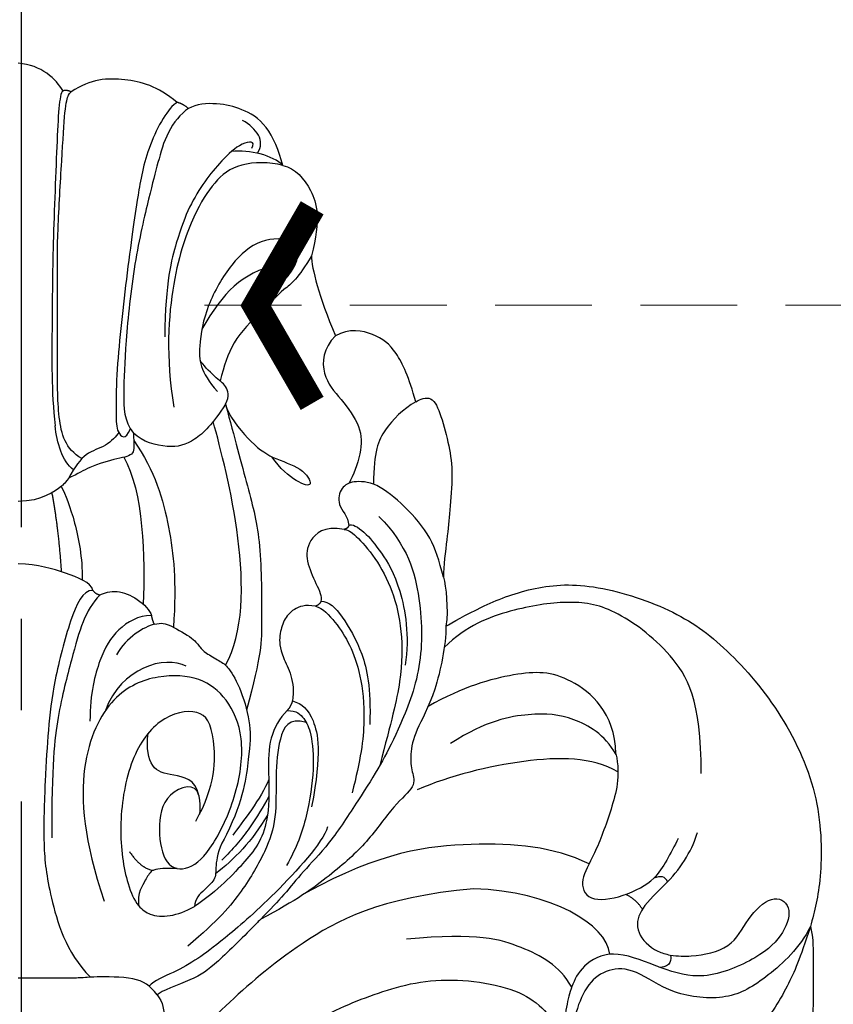
# Model space of a CAD drawing. Units: millimetres. Extents: x 2278 to 10678, y 821 to 7949.
# Drawn here: x 2891 to 2934, y 1241 to 1293 of the extents above; entities that cross this region are included whole.
import ezdxf

# ---------------------------------------------------------------- set-up
doc = ezdxf.new("R2010")
doc.units = ezdxf.units.MM
doc.linetypes.add('HIDDEN', pattern=[9.525, 6.35, -3.175])
doc.linetypes.add('JIS_08_15', pattern=[17.25, 15, -0.75, 0.75, -0.75])
for name, color, linetype in [('A-04.尺寸標註', 4, 'Continuous'), ('H-06.木作(細線)', 8, 'Continuous'), ('H-08.木作(細線)', 8, 'Continuous'), ('IE-DIM', 3, 'Continuous'), ('文字', 4, 'Continuous')]:
    doc.layers.add(name, color=color, linetype=linetype)
doc.layers.add('logo', color=8, linetype='Continuous', plot=False)
doc.styles.add('CHINA', font='SIMPLEX.shx')
doc.styles.get("Standard").update_dxf_attribs({"font": 'arial.ttf'})
doc.styles.add('新細明體', font='txt')
doc.dimstyles.new('4', dxfattribs={"dimtxt": 10, "dimasz": 3, "dimexe": 2, "dimexo": 2, "dimgap": 1.2, "dimtad": 2, "dimdec": 0, "dimtxsty": '新細明體', "dimblk": 'ARCHTICK', "dimcen": 5, "dimclrd": 8, "dimclre": 8, "dimclrt": 4, "dimadec": 0, "dimazin": 0, "dimtfac": 1, "dimtdec": 0, "dimtix": 1, "dimtmove": 2, "dimatfit": 3, "dimldrblk": 'OPEN90', "dimfxl": 1.25, "dimlwd": 9, "dimlwe": 9, "dimarcsym": 0})
doc.dimstyles.new('DN-1', dxfattribs={"dimtxt": 2.6, "dimasz": 1, "dimexe": 1, "dimexo": 2, "dimgap": 0.5, "dimtad": 1, "dimdec": 0, "dimzin": 9, "dimdsep": 46, "dimtxsty": 'CHINA', "dimblk": 'ARCHTICK', "dimcen": 2, "dimdle": 1, "dimclrd": 5, "dimclre": 8, "dimclrt": 4, "dimadec": 1, "dimazin": 2, "dimtfac": 0.416667, "dimtdec": 0, "dimtix": 1, "dimtmove": 2, "dimatfit": 0, "dimldrblk": 'CCC', "dimfxl": 4, "dimfxlon": 1, "dimtzin": 0, "dimlwd": 25, "dimlwe": 25, "dimarcsym": 0})

# ---------------------------------------------------------------- blocks, each defined once
blk = doc.blocks.new('logo')
at = {"layer": 'logo'}
h = blk.add_hatch(color=256, dxfattribs=at)
edge = h.paths.add_edge_path()
edge.add_ellipse((0, 1), major_axis=(0.323, 0.566), ratio=0.659111, start_angle=263.8576, end_angle=429.825)
edge.add_arc((0, 1), 0.399, 258.9967, 261.058)
edge.add_ellipse((0, 1), major_axis=(0.314, 0.551), ratio=0.659838, start_angle=263.243, end_angle=428.5195, ccw=False)
edge.add_arc((0, 0), 0.0433, 263.9962, 282.4455)
edge = h.paths.add_edge_path()
edge.add_ellipse((0, 1), major_axis=(0.314, 0.551), ratio=0.659838, start_angle=70.2744, end_angle=262.8394, ccw=False)
edge.add_arc((0, 1), 0.237, 245.2323, 248.2557, ccw=False)
edge.add_ellipse((0, 1), major_axis=(0.323, 0.566), ratio=0.659111, start_angle=71.1999, end_angle=263.5875)
edge.add_arc((0, 0), 0.0389, 266.4658, 288.3928, ccw=False)
edge = h.paths.add_edge_path(flags=17)
edge.add_line((0, 1), (0, 1))
edge.add_arc((0, 1), 0.399, 261.058, 296.4699, ccw=False)
edge.add_ellipse((0, 1), major_axis=(0.314, 0.551), ratio=0.659838, start_angle=68.5195, end_angle=70.2744)
edge.add_arc((0, 1), 0.237, 248.2557, 287.7329)
edge.add_arc((0, 1), 0.155, 119.2735, 139.7006)
edge.add_arc((0, 1), 0.526, 137.2638, 146.3296)
edge.add_arc((1, 0), 0.794, 150.4954, 153.1332)
edge.add_arc((0, 0), 0.799, 100.8186, 103.2077, ccw=False)
edge.add_arc((0, 1), 0.325, 138.9231, 148.8948, ccw=False)
edge.add_arc((1, 0), 0.758, 124.4657, 138.4002, ccw=False)
edge = h.paths.add_edge_path()
edge.add_arc((0, 1), 0.237, 233.3596, 245.2323)
edge.add_ellipse((0, 1), major_axis=(0.323, 0.566), ratio=0.659111, start_angle=69.825, end_angle=71.1999, ccw=False)
edge.add_arc((0, 1), 0.399, 251.1923, 258.9967, ccw=False)
h.paths.add_polyline_path([(0, 1, -0.021859), (0, 1, -0.004955), (0, 1, 0.012967), (0, 1, 0.223317), (0, 1, 0.425243), (0, 1, 0.393247), (0, 1, -0.084558), (0, 1, 0.019194), (0, 1, 0.004726), (0, 1, 0.021148), (0, 1, -0.080721), (0, 1, -0.104113), (0, 1, -0.094873), (0, 1, -0.207877), (0, 1, -0.223034), (0, 1, -0.16869)], flags=17)
h.paths.add_polyline_path([(0, 1, 0.088592), (0, 1, 0.140724), (0, 1, -0.012272), (0, 1, -0.041532), (0, 1, 0.005558), (0, 1, -0.187874)], flags=17)
h.paths.add_polyline_path([(0, 1, 0.011592), (0, 1, 0.056884), (0, 1, -0.271208), (0, 1, -0.679677), (0, 1, -0.290071), (0, 1, -0.103922), (0, 1, 0.053349), (0, 1, -0.004508), (0, 1, 0.220604), (0, 1, -0.015501), (0, 1, 0.008768), (0, 1, 0.029539), (0, 1, 1.009367)], flags=17)
h.paths.add_polyline_path([(0, 1, -0.008928), (0, 1, -0.347678), (0, 1, 0.00727), (0, 1, -0.035606), (0, 1, 0.01139), (0, 1, 0.012101), (0, 1, 0.461639)], flags=17)
h.paths.add_polyline_path([(0, 1, 0.433181), (0, 1, 0.04486), (0, 1, -0.026783), (0, 1, -0.142026), (0, 1, -0.307429), (0, 1, -0.953401), (0, 1, 0.069613), (0, 1, 0.042891), (0, 1, -0.067719), (0, 1, 0.893379)], flags=17)
h.paths.add_polyline_path([(0, 1, -0.009243), (0, 1, -0.026651), (0, 1, 0.013684), (0, 1, 0.174326), (0, 1, 0.391287), (0, 1, 0.210555), (0, 1), (0, 1, 0.001326), (0, 1, -0.005065), (0, 1, -0.027528), (0, 1, -0.195292), (0, 1, -0.659298)], flags=17)
h.paths.add_polyline_path([(0, 1, 0.023127), (0, 1, 0.184672), (0, 1, 0.098355), (0, 1, -0.009788), (0, 1, -0.240413)], flags=17)
h.paths.add_polyline_path([(0, 1, -0.002039), (0, 1, 0.07599), (0, 1, 0.108431), (0, 1, -0.004552), (0, 1, -0.028332), (0, 1, -0.123708)], flags=17)
h.paths.add_polyline_path([(0, 1, -0.55173), (0, 1, -0.18979), (0, 1, -0.013881), (0, 1, 0.011039), (0, 1, 0.022162), (0, 1, -0.010966), (0, 1, -0.001761), (0, 1, 0.034744), (0, 1, 0.086103), (0, 1, 0.506659), (0, 1, 0.355205), (0, 1, 0.093422), (0, 1, 0.017263), (0, 1, -0.31391)], flags=17)
h.paths.add_polyline_path([(0, 1, -0.009702), (0, 1, -0.004936), (0, 1, -0.035369), (0, 1, -0.002587), (0, 1, 0.014405), (0, 1, -0.020509)], flags=17)
h.paths.add_polyline_path([(0, 1, -0.007857), (0, 1, 0.009702), (0, 1, 0.020509), (0, 1, 0.000681), (0, 1, -0.002588), (0, 0, -0.013713), (0, 1, -0.01198)], flags=17)
h.paths.add_polyline_path([(0, 0, -0.036579), (0, 1, 0.01198), (0, 1, 0.013411), (0, 0, 0.001089), (0, 0, 0.015933), (0, 0, -0.190203), (0, 0, -0.266161), (0, 0, -0.207317), (0, 0, -0.064593), (0, 0, -0.001017), (0, 1, -0.000681), (0, 1, 0.152538), (0, 0, 0.230241), (0, 0, 0.234095), (0, 0, 0.172717), (0, 0, 0.028132), (0, 0, -0.014352), (0, 0, 0.062016), (0, 0, 0.349487), (0, 0, 0.392407), (0, 1, 0.130108), (0, 1, 0.001865), (0, 1, -0.054721), (0, 1, 0.014593), (0, 1, 0.007857), (0, 1, -0.01108), (0, 1, -0.100678), (0, 1, -0.349203), (0, 1, -0.402437), (0, 0, -0.009974), (0, 0, 0.613372), (0, 0, 0.175713), (0, 0, -0.002484), (0, 0, -0.463644), (0, 0, -0.513768), (0, 0, -0.075052), (0, 0, 0.007944)], flags=17)
h.paths.add_polyline_path([(0, 0, -0.062016), (0, 0, -0.007786), (0, 0, 0.027572), (0, 0, 0.0582), (0, 0, 0.26466), (0, 0, 0.315327), (0, 0, -0.025867), (0, 0, -0.380363), (0, 0, -0.153954), (0, 0, -0.090831)], flags=17)
h.paths.add_polyline_path([(0, 0, 0.336432), (0, 0, 0.025867), (0, 0, 0.026394), (0, 0, -0.025927), (0, 0, -0.173285), (0, 0, -0.685315), (0, 0, -0.491027), (0, 0, -0.040547), (0, 0, 0.025927), (0, 0, 0.139653), (0, 0, 1.004843)], flags=17)
h.paths.add_polyline_path([(0, 1, 0.143839), (0, 1, 0.069213), (0, 1, -0.088592), (0, 1, 0.404636)], flags=17)
h.paths.add_polyline_path([(0, 1, -0.01627), (0, 1, -0.069213), (0, 1, 0.037626), (0, 1, -0.082213), (0, 1, 0.004306), (0, 1, 0.008989), (0, 1, -0.006474), (0, 1, -0.136946), (0, 1, 0.054668)], flags=17)
for points in [[(0, 1, 0.019194), (0, 1, 0.004726), (0, 1, -0.044587), (0, 1, -0.07623), (0, 1, -0.235864), (0, 1, -0.450297), (0, 1, -0.16869), (0, 1, -0.021859), (0, 1, -0.004955), (0, 1, 0.012967), (0, 1, 0.223317), (0, 1, 0.425243), (0, 1, 0.393247), (0, 1, -0.084558)], [(0, 1, -0.206522), (0, 1, 0.207877), (0, 1, 0.024305), (0, 1, -0.043373)], [(0, 1, -0.011039), (0, 1, -0.017263), (0, 1, 0.004552), (0, 1, 0.002587), (0, 1, 0.035369)]]:
    blk.add_hatch(color=256, dxfattribs=at).paths.add_polyline_path(points)
h = blk.add_hatch(color=256, dxfattribs=at)
h.paths.add_polyline_path([(0, 1, 0.041532), (0, 1, 0.012272), (0, 1, 0.004508), (0, 1, -0.053349), (0, 1, -0.056884), (0, 1, 0.008928)])
h.paths.add_polyline_path([(0, 1, -0.008989), (0, 1, 0.010425), (0, 1, 0.004955), (0, 1, -0.019194)])
h.paths.add_polyline_path([(0, 1, 0.136946), (0, 1, -0.008768), (0, 1, 0.015501)])
h.paths.add_polyline_path([(0, 1, 0.026783), (0, 1, 0.026651), (0, 1, -0.023127), (0, 1, -0.042891)])
h.paths.add_polyline_path([(0, 1, -0.01139), (0, 1, -0.098355), (0, 1, 0.027528), (0, 1, 0.005065), (0, 1, 0.002039)])
h = blk.add_hatch(color=256, dxfattribs=at)
edge = h.paths.add_edge_path()
edge.add_ellipse((0, 1), major_axis=(0.314, 0.551), ratio=0.659838, start_angle=68.5195, end_angle=70.2744, ccw=False)
edge.add_arc((0, 1), 0.399, 258.9967, 261.058, ccw=False)
edge.add_ellipse((0, 1), major_axis=(0.323, 0.566), ratio=0.659111, start_angle=69.825, end_angle=71.1999)
edge.add_arc((0, 1), 0.237, 245.2323, 248.2557)
blk.add_line((0, 1), (0, 1), dxfattribs=at)
blk.add_line((0, 1), (0, 1), dxfattribs=at)
at = {"layer": 'logo', "lineweight": 0}
blk.add_line((0, 1), (0, 1), dxfattribs=at)
blk.add_line((0, 1), (0, 1), dxfattribs=at)
at = {"layer": 'logo'}
for points in [[(0, 1, 0.200172), (0, 1, -0.066965)], [(0, 1, 0.002733), (0, 1)], [(0, 1, 0.060876), (0, 1, 0.137716), (0, 1, -0.393247), (0, 1, 79.578459)], [(0, 1, -0.425243), (0, 1, -0.223317), (0, 1, -0.027703), (0, 1, 0.082213), (0, 1, -0.037626), (0, 1, -0.143839), (0, 1, -0.872775)], [(0, 1, 0.089367), (0, 1, 0.028397)], [(0, 1, 0.039578), (0, 1, 0.021193), (0, 1, 0.700396)], [(0, 1, 0.021148), (0, 1, 0.658186)], [(0, 1, -0.434531), (0, 1, -0.16869), (0, 1, 0.909183)], [(0, 1, -0.056349), (0, 1, 0.070229), (0, 1, 0.769245)], [(0, 1, -0.105013), (0, 1, 0.404636), (0, 1, 1.743742)], [(0, 1, 0.216717), (0, 1, 0.638327)], [(0, 1, -0.329321), (0, 1, -0.679677), (0, 1, 0.415871)], [(0, 1, -0.290071), (0, 1, -0.539799), (0, 1, 0.00727), (0, 1, -1.51475)], [(0, 1, 0.187874), (0, 1, 0.783226)], [(0, 1, -0.026083), (0, 1, -1.009367), (0, 1, 0.624773)], [(0, 1, -0.416943), (0, 1, 0.828532)], [(0, 1, -0.513007), (0, 1, -1.702754)], [(0, 1, -0.015466), (0, 1, 0.608014)], [(0, 1, -0.338614), (0, 1, -0.659298), (0, 1, -0.100316), (0, 1, 0.893379), (0, 1, 0.433181), (0, 1, 0.289299), (0, 1, 0.081086), (0, 1, -0.684784)], [(0, 1, -0.210555), (0, 1, -0.391287), (0, 1, -0.174326), (0, 1, -0.110406), (0, 1, 0.953401), (0, 1)], [(0, 1, 0.307429), (0, 1, 0.446432), (0, 1, 0.145269), (0, 1, -0.214979)], [(0, 1, 0.059536), (0, 1, 0.18979), (0, 1, 0.55173), (0, 1, 0.38162), (0, 0, -0.007944), (0, 0, -0.007944)], [(0, 0, -0.035926), (0, 0, -0.172717), (0, 0, -0.234095), (0, 0, -0.230241), (0, 0, -0.17359), (0, 1)], [(0, 1, 0.111049), (0, 1, 0.147976), (0, 1, 0.393525)], [(0, 1, 0.086103), (0, 1, 0.506659), (0, 1, 0.355205), (0, 1, 0.113269), (0, 1, 0.583131)], [(0, 1, 0.016972), (0, 0, -0.190203), (0, 0, -0.266161), (0, 0, -0.290937), (0, 1, 0.211969)], [(0, 1, -0.035274), (0, 1, -0.003626), (0, 1, 0.389489)], [(0, 1, -0.130108), (0, 1, -0.392407), (0, 0, -0.420619), (0, 0, -0.420619)], [(0, 1, -0.023063), (0, 1, -0.100678), (0, 1, -0.349203), (0, 1, -0.402437), (0, 0, -0.247136)], [(0, 0, -0.175713), (0, 0, -0.613372), (0, 0)], [(0, 1, 0.241802), (0, 1, 0.575938)], [(0, 0, 0.009974), (0, 0, 0.009974)], [(0, 0, 0.090831), (0, 0, 0.169704), (0, 0)], [(0, 0, 0.513768), (0, 0, 0.463644), (0, 0, 0.463644)], [(0, 0, -0.075052), (0, 0)], [(0, 0, -0.166662), (0, 0, -0.70739)]]:
    blk.add_lwpolyline(points, format="xyb", dxfattribs=at)
at = {"layer": 'logo', "lineweight": 0}
for centre, radius, start, end in [((0, 1), 0.0345, 330.444, 85.9913), ((0, 1), 0.227, 292.2367, 335.222), ((0, 1), 0.581, 283.4362, 286.6173), ((0, 1), 0.187, 179.5483, 182.0782), ((0, 1), 0.256, 281.5539, 286.6322), ((0, 0), 0.406, 108.6958, 111.2089), ((3, -4), 5.41, 114.0704, 114.474), ((0, 1), 0.256, 299.1609, 307.1205), ((0, 1), 0.262, 310.2009, 329.8856), ((0, 1), 0.0613, 327.2799, 74.7579), ((0, 1), 0.137, 82.2276, 160.4489), ((0, 1), 0.581, 279.4802, 283.4362), ((0, 1), 0.187, 109.838, 179.5483), ((0, 1), 0.136, 244.3758, 335.626), ((0, 1), 0.0627, 337.3085, 63.01), ((0, 0), 0.103, 81.5328, 111.1847), ((3, -4), 5.41, 113.6429, 114.0704), ((0, 1), 0.256, 286.6322, 299.1609), ((0, 0), 0.406, 111.2089, 114.5532), ((0, 1), 0.187, 183.2094, 185.01), ((0, 0), 0.577, 112.9982, 115.5374), ((0, 0), 0.29, 94.0374, 117.0335), ((0, 1), 0.0267, 8.5098, 85.5073), ((0, 1), 0.111, 267.175, 354.8617), ((0, 0), 0.0251, 327.1994, 93.2945), ((0, 0), 0.0241, 86.756, 126.6195), ((-1, 0), 1.36, 4.2266, 4.7959), ((-1, 0), 1.36, 3.6768, 5.4974), ((0, 1), 0.187, 185.01, 193.3895), ((0, 0), 0.577, 115.5374, 118.2829), ((0, 0), 0.281, 122.374, 125.4474), ((0, 0), 0.273, 124.9761, 186.879), ((0, 0), 0.545, 7.5429, 8.1488), ((1, 1), 0.32, 186.7897, 186.9458), ((0, 0), 0.329, 122.0966, 156.7882), ((0, 2), 0.875, 285.3109, 288.8633), ((0, 0), 0.462, 102.2567, 104.2662), ((0, 1), 0.131, 121.8036, 128.5716), ((0, 1), 0.101, 147.8295, 328.8978), ((-1, 1), 0.874, 336.959, 339.6154), ((0, 1), 0.114, 23.2852, 36.3079), ((0, 1), 0.116, 281.7653, 342.4614), ((0, 1), 0.0664, 143.3048, 280.117), ((0, 1), 0.11, 60.1861, 124.8898), ((0, 1), 0.114, 36.3079, 60.04), ((0, 1), 0.116, 342.4614, 354.6764), ((0, 1), 0.286, 163.3678, 164.401), ((0, 1), 0.131, 40.8505, 90.6121), ((0, 1), 0.13, 31.6961, 41.2089), ((0, 1), 0.131, 38.0381, 40.8505), ((0, 1), 0.286, 163.3678, 164.401), ((0, 1), 0.116, 342.4614, 354.6764), ((0, 1), 0.114, 23.2852, 36.3079), ((-1, 1), 0.874, 339.6154, 341.6615), ((-1, 1), 0.874, 339.6154, 341.6615), ((0, 1), 0.114, 306.5995, 23.2852), ((2, -3), 4.02, 115.8994, 117.5656), ((0, 1), 0.0383, 297.535, 305.6919), ((0, 1), 0.211, 240.9381, 243.5484), ((-1, 2), 1.97, 292.2914, 295.0645), ((0, 1), 0.13, 292.5765, 31.6961), ((-1, 2), 1.97, 291.8241, 292.2914), ((0, 1), 0.155, 239.2194, 256.6015), ((0, 1), 0.321, 258.87, 283.6239), ((1, 1), 0.32, 182.4453, 183.4886), ((0, 1), 0.581, 272.9888, 279.4802), ((0, 1), 0.211, 243.5484, 271.7569), ((0, 0), 0.406, 114.5532, 116.7766), ((0, 1), 0.187, 182.0782, 183.2094), ((0, 1), 0.256, 273.4512, 281.5539), ((0, 1), 0.321, 283.6239, 284.2167), ((1, 1), 0.32, 183.4886, 186.7897), ((0, 0), 0.329, 117.3968, 122.0966), ((0, 1), 0.0622, 70.679, 164.3644), ((0, 1), 0.064, 167.0919, 177.3661), ((0, 0), 0.117, 96.281, 102.4178), ((0, 1), 0.0419, 133.7672, 166.1009), ((0, 1), 0.0367, 83.4964, 151.8522), ((0, 1), 0.0217, 251.3968, 65.9306), ((0, 0), 0.117, 80.3525, 96.281), ((0, 1), 0.0419, 166.1009, 175.9249), ((0, 0), 0.123, 80.8228, 96.3193), ((0, 1), 0.0353, 243.9263, 51.0341), ((0, 0), 0.123, 96.3193, 101.6186), ((0, 1), 0.064, 183.4727, 225.325), ((0, 1), 0.0383, 275.0659, 297.535), ((0, 1), 0.211, 238.695, 240.9381), ((0, 1), 0.0419, 175.9249, 229.9973), ((0, 0), 0.117, 96.281, 102.4178), ((0, 1), 0.064, 177.3661, 183.4727), ((0, 0), 0.123, 96.3193, 101.6186), ((0, 1), 0.0419, 166.1009, 175.9249), ((0, 1), 0.064, 177.3661, 183.4727), ((0, 0), 0.117, 102.4178, 105.5537), ((0, 1), 0.0386, 98.6046, 138.1597), ((0, 1), 0.027, 151.6425, 237.1215), ((0, 1), 0.0459, 234.5859, 282.1467), ((-1, 2), 1.97, 291.5203, 291.8241), ((0, 1), 0.155, 238.0585, 239.2194), ((0, 1), 0.064, 225.325, 231.6324), ((0, 1), 0.0383, 230.8646, 275.0659), ((0, 1), 0.0177, 105.7526, 239.3398), ((0, 0), 0.123, 101.6186, 103.7368), ((0, 1), 0.226, 95.6485, 115.8995), ((0, 1), 0.286, 131.3266, 163.3678), ((0, 1), 0.131, 38.0381, 40.8505), ((0, 1), 0.13, 31.6961, 41.2089), ((-1, 1), 0.874, 341.6615, 342.9354), ((0, 1), 0.291, 117.4328, 159.9943), ((0, 1), 0.101, 81.2439, 113.9848), ((0, 1), 0.286, 115.4894, 131.3266), ((0, 1), 0.226, 95.6485, 115.8995), ((0, 1), 0.0392, 258.5502, 346.6702), ((0, 1), 0.226, 115.8995, 119.6279), ((0, 1), 0.286, 115.4894, 131.3266), ((1, 0), 0.935, 112.6486, 121.2678), ((0, 1), 0.618, 283.2744, 302.0739), ((0, 0), 0.799, 99.8317, 100.8186), ((0, 1), 0.325, 148.8948, 150.9548), ((0, 0), 0.462, 104.2662, 105.7498), ((0, 1), 0.131, 90.6121, 121.8036), ((0, 2), 0.875, 288.8633, 301.3798), ((0, 0), 0.799, 100.8186, 103.2077), ((1, 0), 0.794, 153.1332, 154.2687), ((0, 0), 0.462, 105.7498, 110.1482), ((0, 1), 0.325, 148.8948, 150.9548), ((0, 0), 0.462, 105.7498, 110.1482), ((1, 0), 0.794, 154.2687, 155.3518), ((-1, 1), 0.5, 339.9296, 350.1414), ((0, 1), 0.225, 324.2142, 341.6511), ((0, 1), 0.111, 272.2715, 325.3573), ((0, 1), 0.0336, 149.7688, 246.7364), ((0, 1), 0.292, 119.8523, 158.1526), ((0, 0), 0.462, 110.1482, 115.1572), ((1, 0), 0.794, 153.1332, 154.2687), ((0, 0), 0.799, 103.2077, 106.1792), ((0, 1), 0.28, 114.7362, 165.0904), ((0, 1), 0.0374, 171.8348, 263.9838), ((0, 1), 0.146, 267.5844, 353.4527), ((0, 1), 0.325, 150.9548, 170.2881), ((1, 0), 0.758, 124.4657, 138.4002), ((0, 1), 0.399, 251.1923, 296.4699), ((0, 1), 0.155, 119.2735, 139.7006), ((0, 1), 0.526, 137.2638, 146.3296), ((1, 0), 0.794, 150.4954, 153.1332), ((0, 0), 0.799, 100.8186, 103.2077), ((0, 1), 0.325, 138.9231, 148.8948), ((0, 0), 0.113, 165.2767, 167.5624), ((0, 0), 0.0148, 48.9877, 148.4858), ((0, 0), 0.016, 301.3037, 50.0743), ((0, 1), 0.0724, 235.2903, 252.4587), ((0, 0), 0.166, 155.203, 207.0666), ((1, 0), 0.32, 175.9493, 185.5558), ((0, 1), 0.136, 244.3758, 258.5706), ((1, 0), 0.32, 175.9493, 185.5558), ((0, 0), 0.038, 179.2922, 192.6156), ((0, 0), 0.142, 192.9154, 252.2115), ((0, 0), 0.106, 252.0283, 322.0343), ((0, 0), 0.104, 219.3152, 312.3495), ((0, 0), 0.143, 189.1555, 227.6818), ((0, 0), 0.0389, 177.6916, 252.0699), ((0, 0), 0.0248, 345.864, 166.4176), ((0, 0), 0.0433, 213.0653, 252.3889), ((0, 0), 0.0192, 85.2505, 222.9442), ((0, 0), 0.0263, 331.2506, 75.8597), ((0, 0), 0.0917, 317.7365, 327.0242), ((0, 0), 0.0433, 252.3889, 295.424), ((0, 0), 0.0389, 252.0699, 306.6919)]:
    blk.add_arc(centre, radius, start, end, dxfattribs=at)
at = {"layer": 'logo'}
for major_axis, ratio in [((0.314, 0.551), 0.659838), ((0.323, 0.566), 0.659111)]:
    blk.add_ellipse((0, 1), major_axis=major_axis, ratio=ratio, dxfattribs=at)
at = {"layer": 'logo', "insert": (0, 0), "char_height": 0.0564, "width": 0.764, "attachment_point": 1}
blk.add_mtext('{\\fVerdana|b0|i1|c0|p34;GOODWARE}', dxfattribs=at)
blk = doc.blocks.new('SE-21092')
at = {"layer": 'H-08.木作(細線)'}
for points, degree in [([(2.343, 44.593), (2.004, 45.18), (1.235, 45.949), (0, 46.029)], 3), ([(8.339, 43.977), (7.314, 44.829), (5.623, 45.305), (3.805, 45.218), (2.791, 44.53)], 3), ([(2.343, 44.593), (2.15, 44.4), (2.047, 42.132), (1.793, 35.834), (1.793, 32.342), (1.743, 28.82), (1.939, 27.006)], 3), ([(3.348, 25.282), (2.469, 25.789), (2.058, 27.322), (2.058, 30.425), (2.058, 34.74), (2.058, 37.06), (2.304, 41.127), (2.452, 43.753), (2.641, 44.459), (2.791, 44.53), (2.792, 44.528)], 3), ([(2.343, 44.593), (2.583, 44.657), (2.791, 44.53)], 2), ([(8.339, 43.977), (7.886, 43.716), (6.731, 41.715), (6.247, 38.893), (6.031, 37.393), (5.665, 34.679), (5.386, 32.075), (5.141, 29.647), (5.141, 27.456), (5.141, 26.68), (5.627, 26.194), (5.895, 26.851)], 3), ([(8.933, 43.648), (8.669, 43.898), (8.339, 43.977)], 2), ([(13.889, 40.669), (13.683, 41.438), (13.088, 42.901), (11.72, 43.672), (10.497, 43.963), (9.342, 43.9), (8.933, 43.648)], 3), ([(8.933, 43.648), (8.526, 43.391), (7.771, 42.436), (7.335, 40.81), (6.918, 39.251), (6.063, 35.618), (5.599, 31.163), (5.533, 28.599), (5.533, 27.275), (6.06, 26.618)], 3), ([(12.562, 41.304), (12.998, 41.958), (12.498, 42.612), (11.774, 43.03)], 3), ([(12.267, 41.582), (12.48, 41.951), (11.759, 41.951), (10.654, 40.909), (9.783, 39.858), (8.965, 38.525), (8.35, 36.886), (7.732, 34.589), (7.692, 31.671)], 3), ([(13.889, 40.669), (13.378, 41.18), (12.134, 41.514), (11.199, 41.395)], 3), ([(13.889, 40.669), (13.205, 40.852), (11.512, 40.852), (10.286, 39.848), (9.243, 38.225), (8.048, 34.99), (7.723, 30.608), (8.175, 27.98)], 3), ([(13.889, 40.669), (14.551, 40.492), (15.464, 39.517), (15.895, 37.857), (15.392, 35.928)], 3), ([(14.107, 34.81), (14.844, 35.679), (14.657, 36.894), (12.673, 36.849), (11.193, 35.632), (9.831, 33.274), (9.446, 31.151), (9.524, 29.83), (10.456, 28.811)], 3), ([(15.392, 35.928), (15.392, 35.256), (15.776, 33.823), (16.643, 31.721)], 3), ([(13.595, 35.478), (11.697, 34.969), (10.79, 34.061), (9.64, 32.069)], 3), ([(20.861, 28.264), (20.519, 29.541), (19.843, 31.022), (18.762, 31.873), (17.375, 32.14), (16.643, 31.721)], 3), ([(10.877, 28.14), (11.121, 28.559), (10.921, 29.167), (10.381, 29.478), (9.68, 30.221), (9.55, 30.438)], 3), ([(20.861, 28.264), (21.1, 28.402), (21.717, 28.657), (22.186, 27.591), (22.638, 25.903), (22.815, 24.524), (22.637, 22.456), (22.525, 21.199), (22.315, 19.648), (22.315, 19.053)], 3), ([(10.877, 28.14), (10.219, 27.103), (9.223, 26.107), (7.96, 25.769), (6.524, 26.153), (6.06, 26.618)], 3), ([(10.877, 28.14), (11.036, 27.549), (12.133, 26.147), (13.31, 25.274), (14.944, 24.836), (15.577, 23.74), (14.668, 23.984), (13.746, 24.747), (13.314, 25.381)], 3), ([(10.898, 28.069), (11.337, 26.429), (12.109, 23.551), (12.775, 21.064), (12.775, 16.321), (12.775, 15.015), (11.99, 12.085)], 3), ([(20.861, 28.264), (20.195, 27.88), (19.112, 26.797), (18.65, 25.67), (18.648, 23.934)], 3), ([(2.9, 24.697), (2.311, 25.133), (2.048, 26.112), (1.939, 27.006)], 3), ([(10.877, 14.445), (11.839, 16.11), (11.839, 21.252), (10.613, 25.827), (10.237, 27.231)], 3), ([(5.278, 26.658), (5.162, 26.44), (4.627, 25.906), (3.535, 25.613), (2.981, 24.884), (2.64, 24.243)], 3), ([(6.066, 26.226), (7.187, 24.64), (8.034, 21.592), (8.306, 18.88), (8.153, 16.429)], 3), ([(5.55, 25.355), (6.553, 23.618), (6.697, 20.024), (6.553, 17.649)], 3), ([(2.255, 23.817), (2.475, 23.442), (3.01, 22.014), (3.367, 20.112), (3.367, 18.919)], 3), ([(22.315, 19.053), (22.077, 19.943), (21.759, 21.13), (20.284, 22.817), (18.772, 24.062), (17.519, 24.116), (16.958, 23.813), (16.655, 22.874), (17.307, 22.243), (17.349, 21.774)], 3), ([(1.767, 23.484), (2.115, 21.646), (2.263, 19.348)], 2), ([(17.1, 21.562), (16.038, 21.757), (15.156, 20.947), (15.078, 19.931), (15.642, 18.678), (15.958, 18.036), (15.881, 17.786)], 3), ([(17.349, 21.774), (17.307, 21.617), (17.1, 21.562)], 2), ([(17.349, 21.774), (17.502, 21.886), (18.169, 21.501), (19.025, 20.413), (20.081, 18.729), (20.545, 15.971), (20.306, 14.435)], 3), ([(17.1, 21.562), (17.277, 21.562), (17.656, 21.343), (18.748, 20.12), (19.688, 18.371), (20.161, 16.303), (20.161, 13.689), (19.574, 11.497), (18.977, 9.182)], 3), ([(3.928, 18.366), (3.816, 18.787), (2.512, 19.299), (1.074, 19.721), (0, 19.762)], 3), ([(22.315, 19.053), (22.443, 18.578), (22.584, 17.396), (22.443, 16.487)], 3), ([(22.443, 16.487), (22.759, 16.669), (24.232, 17.52), (26.87, 18.562), (29.971, 18.824), (34.401, 17.418), (37.141, 15.448), (40.202, 11.887), (42.17, 7.432), (42.17, 2.984), (41.788, 1.557), (41.563, 0.719)], 3), ([(3.928, 18.366), (3.381, 18.366), (2.745, 16.973), (1.841, 13.509), (1.576, 11.042), (1.412, 8.534), (1.292, 4.837), (1.576, 2.676), (2.489, -0.625), (3.797, -1.936)], 3), ([(4.297, 18.126), (3.892, 17.721), (3.358, 16.795), (2.848, 14.894), (2.028, 11.832), (1.762, 9.231), (1.762, 5.378)], 3), ([(3.928, 18.366), (4.025, 18.199), (4.297, 18.126)], 2), ([(4.297, 18.126), (4.504, 18.246), (5.174, 18.425), (6.274, 17.978), (6.929, 17.31), (6.993, 17.049)], 3), ([(15.599, 17.538), (15.07, 17.633), (14.41, 17.41), (13.915, 16.814), (13.7, 16.017), (13.704, 15.044), (14.578, 13.576), (14.39, 12.565)], 3), ([(15.881, 17.786), (15.819, 17.617), (15.599, 17.538)], 2), ([(15.884, 17.797), (16.31, 17.797), (16.974, 17.132), (18.126, 15.138), (18.504, 13.309), (18.454, 11.32)], 3), ([(35.838, 8.757), (35.838, 12.638), (34.371, 15.18), (31.151, 17.545), (28.896, 17.863), (25.92, 17.422), (23.522, 16.528), (22.355, 15.361)], 3), ([(15.599, 17.538), (15.983, 17.435), (16.671, 16.694), (17.422, 15.563), (17.975, 13.995), (18.26, 11.663), (17.975, 9.454), (17.517, 7.747)], 3), ([(6.993, 17.049), (6.311, 17.049), (5.133, 16.369), (4.278, 14.888), (3.77, 12.992), (3.77, 11.495)], 3), ([(7.138, 16.587), (6.608, 16.445), (5.691, 15.916), (5.154, 14.986)], 3), ([(6.993, 17.049), (7.029, 16.808), (7.138, 16.587)], 2), ([(7.138, 16.587), (7.525, 16.691), (7.923, 16.584), (9.282, 15.8), (9.526, 15.376), (9.794, 15.108), (10.603, 14.641), (11.006, 14.408), (11.715, 13.181), (12.251, 11.181), (12.136, 9.909), (11.822, 7.365), (10.939, 5.563)], 3), ([(22.443, 16.487), (22.443, 15.49), (21.904, 12.814), (20.792, 10.968), (20.542, 9.713), (20.653, 8.825), (20.915, 8.099), (19.738, 7.165), (18.357, 5.133), (16.463, 3.458), (14.595, 2.081), (12.725, 1.111)], 3), ([(8.825, 14.39), (7.685, 14.976), (5.384, 14.31), (4.581, 12.057)], 3), ([(31.364, 9.797), (31.298, 11.956), (28.811, 14.127), (26.327, 14.127), (23.337, 13.325), (21.506, 12.268)], 3), ([(9.473, 7.608), (9.351, 8.312), (7.616, 7.847), (7.3, 5.802), (7.666, 3.829), (8.955, 3.597), (10.21, 4.791), (11.562, 7.699), (11.914, 10.749), (10.984, 12.755), (9.621, 13.833), (7.383, 14.002), (4.917, 13.035), (3.1, 9.49), (3.449, 5.243), (4.51, 2.062)], 3), ([(14.39, 12.565), (14.307, 12.256), (14.112, 12.062)], 2), ([(14.39, 12.565), (14.901, 12.428), (15.521, 11.87), (15.945, 9.882), (15.396, 7.005)], 3), ([(14.112, 12.062), (13.727, 11.676), (13.125, 10.633), (13.125, 8.9), (13.196, 7.228), (13.078, 6.566)], 3), ([(14.112, 12.062), (14.615, 12.062), (15.025, 11.651), (15.39, 10.967), (15.559, 9.089), (15.199, 6.506), (14.613, 4.85), (14.081, 3.929)], 3), ([(31.372, 9.756), (30.762, 10.813), (29.062, 11.794), (27.034, 11.984), (24.582, 11.543), (22.68, 10.334)], 3), ([(15.121, 11.433), (14.192, 11.726), (13.646, 10.609), (13.501, 8.642), (13.573, 6.381), (13.04, 4.732), (11.817, 2.613), (10.508, 1.05), (8.899, -0.305)], 3), ([(9.473, 7.608), (9.319, 8.475), (8.017, 8.667), (6.941, 8.934), (6.716, 10.079), (6.823, 10.866)], 3), ([(31.468, 8.849), (30.106, 9.635), (26.669, 9.635), (22.68, 8.652), (20.929, 7.897)], 3), ([(31.364, 9.797), (31.611, 8.615), (31.142, 6.865), (30.223, 4.379), (29.429, 3.194), (29.821, 1.99), (31.754, 2.24), (32.991, 2.906), (33.343, 3.257)], 3), ([(13.151, 8.445), (12.793, 7.486), (11.712, 6.143), (11.26, 5.526)], 3), ([(9.473, 7.608), (9.581, 7.061), (9.512, 6.618)], 2), ([(13.16, 7.555), (12.845, 7.01), (12.222, 5.93), (11.257, 4.753), (10.681, 4.213)], 3), ([(13.078, 6.566), (12.909, 5.399), (12.079, 4.281), (10.505, 2.634), (9.247, 1.776)], 3), ([(13.078, 6.566), (12.3, 5.218), (11.304, 4.222), (10.359, 3.495)], 3), ([(16.233, 5.954), (15.968, 5.105), (13.256, 2.15), (10.625, -0.088), (9.436, -0.977), (8.196, -1.693), (7.131, -2.111), (6.878, -2.407)], 3), ([(10.939, 5.563), (10.548, 4.885), (10.33, 3.954), (10.418, 3.223), (9.813, 2.713), (9.257, 2.157), (9.247, 1.776)], 3), ([(34.631, 5.343), (34.231, 4.578), (33.848, 3.778), (33.343, 3.257)], 3), ([(34.065, 3.074), (34.822, 3.831), (35.434, 4.891), (35.641, 5.661)], 3), ([(5.839, 4.664), (6.248, 4.05), (6.705, 3.796)], 2), ([(29.953, 4.011), (28.071, 4.934), (23.992, 5.263), (19.038, 4.667), (15.099, 2.496)], 3), ([(34.065, 3.074), (33.994, 3.339), (33.682, 3.422), (33.343, 3.257)], 3), ([(23.897, 2.712), (18.92, 2.262), (14.431, -0.24), (10.865, -3.404), (8.602, -5.667), (7.464, -6.806)], 3), ([(31.05, -0.726), (30.847, 0.845), (28.012, 2.566), (23.897, 2.712)], 3), ([(32.75, 1.635), (32.448, 2.128), (31.883, 2.414)], 2), ([(41.563, 0.719), (41.004, -0.391), (39.241, -2.026), (37.287, -3.203), (34.252, -2.883), (32.367, -1.454), (30.94, -1.454), (29.881, -2.208), (29.203, -3.752), (29.009, -5.373), (29.684, -7.027), (30.514, -7.98)], 3), ([(41.563, 0.719), (40.993, -1.025), (40.516, -2.189), (39.343, -4.221), (38.707, -4.588)], 3), ([(41.563, 0.719), (41.707, 0.239), (41.707, -0.758), (41.707, -3.092), (41.707, -4.074), (41.587, -4.521)], 3), ([(29.043, -2.455), (28.383, -1.295), (26.507, -0.31), (24.146, 0.412), (20.381, 0.066)], 3), ([(34.213, -0.768), (34.303, -0.978), (34.222, -1.392), (33.688, -1.425)], 3), ([(7.29, -2.864), (6.923, -2.361), (6.264, -1.906), (3.772, -1.908), (3.483, -1.986), (1.956, -1.986), (0, -1.986)], 3), ([(14.256, -5.099), (15.949, -3.939), (18.127, -2.972), (21.983, -1.742), (27.086, -2.59), (28.033, -4.155), (28.699, -5.177)], 3), ([(7.29, -2.864), (7.6, -3.244), (7.779, -4.117), (7.441, -5.278), (6.764, -5.718)], 3)]:
    blk.add_open_spline(points, degree=degree, dxfattribs=at)
for points, knots in [([(15.392, 35.928), (14.695, 34.721), (13.955, 34.215), (12.799, 33.059), (11.156, 31.417), (10.807, 30.144), (10.597, 29.359)], [0, 0, 0, 0, 1, 2, 3, 3.979481, 3.979481, 3.979481, 3.979481]), ([(16.643, 31.721), (15.996, 31.074), (15.861, 29.579), (16.947, 28.444), (18.037, 26.942), (18.037, 25.61), (17.589, 24.386), (17.361, 23.991)], [0, 0, 0, 0, 1, 2, 3, 4, 4.996187, 4.996187, 4.996187, 4.996187]), ([(6.06, 26.618), (6.06, 26.018), (6.159, 25.46), (5.324, 25.32), (3.806, 24.913), (3.152, 24.49), (2.646, 24.253)], [0, 0, 0, 0, 1, 2, 3, 3.725839, 3.725839, 3.725839, 3.725839]), ([(2.64, 24.243), (2.387, 23.918), (2.056, 23.666), (1.257, 23.045), (0, 23.032)], [3.81085, 3.81085, 3.81085, 3.81085, 4, 5, 5, 5, 5]), ([(18.922, 22.25), (20.451, 20.721), (21.217, 17.864), (21.217, 14.058), (19.847, 10.804), (19.056, 9.259), (17.901, 7.434), (16.285, 4.968), (14.889, 3.572), (14.043, 2.48), (13.24, 1.637), (12.725, 1.111)], [0, 0, 0, 0, 1, 2, 3, 4, 5, 6, 7, 8, 8.884443, 8.884443, 8.884443, 8.884443]), ([(9.317, 6.26), (10.373, 8.089), (10.373, 10.976), (9.638, 12.248), (7.329, 11.778), (5.772, 9.451), (5.218, 5.886), (5.61, 3.182), (6.082, 2.118), (6.317, 1.829)], [0, 0, 0, 0, 1, 2, 3, 4, 5, 6, 6.581949, 6.581949, 6.581949, 6.581949]), ([(7.038, 3.666), (6.86, 3.507), (6.7, 3.157), (6.251, 2.482), (6.318, 1.825)], [1.267573, 1.267573, 1.267573, 1.267573, 2, 3, 3, 3, 3]), ([(8.352, 3.774), (7.694, 3.774), (7.344, 3.789), (7.034, 3.636), (6.705, 3.796)], [0, 0, 0, 0, 1, 1.164164, 1.164164, 1.164164, 1.164164]), ([(34.065, 3.074), (33.259, 2.268), (32.556, 1.564), (32.359, 0.417), (33.234, -0.503), (33.98, -0.726), (34.213, -0.768)], [0, 0, 0, 0, 1, 2, 3, 3.409631, 3.409631, 3.409631, 3.409631]), ([(34.213, -0.768), (34.631, -0.83), (35.597, -0.851), (37.472, -0.466), (38.229, 1.146), (39.56, 2.478), (40.642, 1.853), (40.247, 0.38), (38.962, -0.905), (36.029, -2.143), (34.518, -1.725), (33.688, -1.425)], [3.47383, 3.47383, 3.47383, 3.47383, 4, 5, 6, 7, 8, 9, 10, 11, 11.828659, 11.828659, 11.828659, 11.828659]), ([(6.317, 1.829), (6.525, 1.593), (7.201, 1.102), (8.345, 1.272), (9.247, 1.776)], [6.621591, 6.621591, 6.621591, 6.621591, 7, 8, 8, 8, 8]), ([(12.725, 1.111), (12.62, 1.004), (11.959, 0.332), (10.257, -1.374), (9.302, -2.023), (7.496, -2.658), (7.29, -2.864)], [8.915241, 8.915241, 8.915241, 8.915241, 9, 10, 11, 12, 12, 12, 12]), ([(33.688, -1.425), (33.608, -1.395), (32.737, -1.065), (31.115, -0.414), (29.538, -1.317), (29.008, -2.456), (28.763, -3.386), (28.535, -5.023), (29.155, -6.642), (30.068, -8.521), (33.35, -9.751), (36.096, -9.957), (38.424, -8.943), (40.651, -7.018), (41.107, -5.445), (41.587, -4.521)], [11.89938, 11.89938, 11.89938, 11.89938, 12, 13, 14, 15, 16, 17, 18, 19, 20, 21, 22, 23, 24, 24, 24, 24])]:
    blk.add_open_spline(points, degree=3, knots=knots, dxfattribs=at)
at = {"layer": 'H-08.木作(細線)', "xscale": 0.002, "yscale": 0.002, "zscale": 0.002}
blk.add_blockref('logo', (12.561, 41.301), dxfattribs=at)
blk = doc.blocks.new('SE-21111L-d')
at = {"layer": 'H-08.木作(細線)'}
for points, knots in [([(57.737, 124.514), (57.872, 124.274), (58.71, 123.586), (60.587, 123.888), (61.813, 126.776), (60.762, 128.838), (57.717, 130.812), (54.827, 129.787), (52.221, 130.879), (49.66, 132.625), (46.894, 133.378), (44.128, 131.767), (44.4, 129.185), (46.312, 127.92), (46.104, 126.199), (44.434, 125.586), (40.727, 125.555), (41.187, 128.523), (43.257, 130.264), (41.372, 133.363), (37.249, 131.281), (34.119, 131.144), (30.901, 131.182), (29.136, 129.335), (29.763, 126.62), (32.186, 126.152), (32.084, 124.063), (30.377, 123.15), (27.703, 123.407), (27.644, 125.737), (28.798, 128.219), (26.383, 130.75), (22.451, 127.751), (18.905, 127.787), (13.689, 127.108), (13.556, 123.402), (15.658, 122.882), (16.89, 121.035), (14.828, 119.453), (11.668, 119.215), (12.224, 121.493), (13.848, 123.081), (11.213, 125.677), (7.474, 125.02), (5.558, 120.056), (0.164, 121.912), (-2.778, 118.382), (-0.918, 115.056), (3.356, 116.094), (2.215, 112.764), (-0.078, 113.38), (-0.772, 111.391), (-3.248, 111.193), (-3.369, 113.627), (-4.189, 115.518), (-7.807, 116.718), (-9.108, 111.999), (-13.154, 110.738), (-16.069, 110.762), (-19.798, 110.263), (-21.05, 104.84), (-17.051, 105.216), (-14.927, 102.571), (-16.693, 99.894), (-19.318, 99.266), (-21.601, 100.987), (-20.253, 103.548), (-24.008, 105.172), (-26.238, 101.805), (-28.16, 98.484), (-31.044, 95.713), (-34.702, 94.891), (-36.259, 92.349), (-35.54, 89.114), (-33.831, 90.14), (-32.442, 89.474), (-31.554, 87.437), (-34.142, 86.505), (-34.058, 84.267), (-36.117, 83.551), (-37.089, 85.105), (-36.548, 87.987), (-40.539, 89.017), (-43.357, 85.832), (-43.909, 82.436), (-44.726, 79.175), (-45.719, 78.069)], [0, 0, 0, 0, 0.906371, 3.003465, 4.954103, 8.70578, 10.306849, 13.615303, 16.292689, 19.085779, 22.900013, 24.70707, 27.306234, 29.112024, 30.029042, 31.077651, 35.091542, 36.395142, 38.17608, 40.567259, 44.372878, 48.42189, 51.490651, 53.213524, 55.442378, 58.088123, 58.919617, 60.919226, 63.34018, 64.776609, 66.8709, 68.882338, 71.96511, 78.870051, 82.619721, 84.951775, 87.246676, 88.410292, 90.7178, 93.531551, 94.519924, 96.799591, 99.375025, 102.874058, 106.575718, 112.923317, 115.379338, 118.394607, 121.745354, 123.503072, 125.48378, 127.160461, 128.808988, 131.073213, 132.996258, 134.960057, 140.617107, 143.166006, 147.246801, 149.489674, 154.002544, 156.819917, 159.242333, 161.830012, 164.357581, 166.170145, 168.136648, 171.344209, 174.773292, 179.01908, 183.285806, 186.229473, 189.708246, 191.800916, 192.917596, 194.52971, 195.923697, 198.428578, 200.471045, 201.614104, 203.705172, 205.589709, 208.096066, 212.325389, 216.973526, 219.423831, 219.423831, 219.423831, 219.423831]), ([(58.419, 123.932), (59.065, 123.643), (60.59, 123.894), (61.813, 126.776), (60.762, 128.838), (57.717, 130.812), (54.827, 129.787), (52.221, 130.879), (49.66, 132.625), (46.894, 133.378), (44.128, 131.767), (44.4, 129.185), (46.312, 127.92), (46.104, 126.199), (44.434, 125.586), (40.727, 125.555), (41.187, 128.523), (43.257, 130.264), (41.372, 133.363), (37.249, 131.281), (34.119, 131.144), (30.901, 131.182), (29.136, 129.335), (29.763, 126.62), (32.186, 126.152), (32.084, 124.063), (30.377, 123.15), (27.703, 123.407), (27.644, 125.737), (28.798, 128.219), (26.383, 130.75), (22.451, 127.751), (18.905, 127.787), (13.689, 127.108), (13.556, 123.402), (15.658, 122.882), (16.89, 121.035), (14.828, 119.453), (11.668, 119.215), (12.224, 121.493), (13.848, 123.081), (11.213, 125.677), (7.474, 125.02), (5.558, 120.056), (0.164, 121.912), (-2.778, 118.382), (-0.918, 115.056), (3.356, 116.094), (2.215, 112.764), (-0.078, 113.38), (-0.772, 111.391), (-3.248, 111.193), (-3.369, 113.627), (-4.189, 115.518), (-7.807, 116.718), (-9.108, 111.999), (-13.154, 110.738), (-16.069, 110.762), (-19.798, 110.263), (-21.05, 104.84), (-17.051, 105.216), (-14.927, 102.571), (-16.693, 99.894), (-19.318, 99.266), (-21.601, 100.987), (-20.253, 103.548), (-24.008, 105.172), (-26.238, 101.805), (-28.16, 98.484), (-31.044, 95.713), (-34.702, 94.891), (-36.259, 92.349), (-35.54, 89.114), (-33.831, 90.14), (-32.442, 89.474), (-31.554, 87.437), (-34.142, 86.505), (-34.058, 84.267), (-36.117, 83.551), (-37.089, 85.105), (-36.548, 87.987), (-40.539, 89.017), (-43.357, 85.832), (-43.909, 82.436), (-44.726, 79.175), (-45.719, 78.069)], [0.921059, 0.921059, 0.921059, 0.921059, 3.003465, 4.954103, 8.70578, 10.306849, 13.615303, 16.292689, 19.085779, 22.900013, 24.70707, 27.306234, 29.112024, 30.029042, 31.077651, 35.091542, 36.395142, 38.17608, 40.567259, 44.372878, 48.42189, 51.490651, 53.213524, 55.442378, 58.088123, 58.919617, 60.919226, 63.34018, 64.776609, 66.8709, 68.882338, 71.96511, 78.870051, 82.619721, 84.951775, 87.246676, 88.410292, 90.7178, 93.531551, 94.519924, 96.799591, 99.375025, 102.874058, 106.575718, 112.923317, 115.379338, 118.394607, 121.745354, 123.503072, 125.48378, 127.160461, 128.808988, 131.073213, 132.996258, 134.960057, 140.617107, 143.166006, 147.246801, 149.489674, 154.002544, 156.819917, 159.242333, 161.830012, 164.357581, 166.170145, 168.136648, 171.344209, 174.773292, 179.01908, 183.285806, 186.229473, 189.708246, 191.800916, 192.917596, 194.52971, 195.923697, 198.428578, 200.471045, 201.614104, 203.705172, 205.589709, 208.096066, 212.325389, 216.973526, 219.423831, 219.423831, 219.423831, 219.423831]), ([(58.419, 123.932), (59.065, 123.643), (60.59, 123.894), (61.813, 126.776), (60.762, 128.838), (57.717, 130.812), (54.827, 129.787), (52.221, 130.879), (49.66, 132.625), (46.894, 133.378), (44.128, 131.767), (44.4, 129.185), (46.312, 127.92), (46.104, 126.199), (44.434, 125.586), (40.727, 125.555), (41.187, 128.523), (43.257, 130.264), (41.372, 133.363), (37.249, 131.281), (34.119, 131.144), (30.901, 131.182), (29.136, 129.335), (29.763, 126.62), (32.186, 126.152), (32.084, 124.063), (30.377, 123.15), (27.703, 123.407), (27.644, 125.737), (28.798, 128.219), (26.383, 130.75), (22.451, 127.751), (18.905, 127.787), (13.689, 127.108), (13.556, 123.402), (15.658, 122.882), (16.89, 121.035), (14.828, 119.453), (11.668, 119.215), (12.224, 121.493), (13.848, 123.081), (11.213, 125.677), (7.474, 125.02), (5.558, 120.056), (0.164, 121.912), (-2.778, 118.382), (-0.918, 115.056), (3.356, 116.094), (2.215, 112.764), (-0.078, 113.38), (-0.772, 111.391), (-3.248, 111.193), (-3.369, 113.627), (-4.189, 115.518), (-7.807, 116.718), (-9.108, 111.999), (-13.154, 110.738), (-16.069, 110.762), (-19.798, 110.263), (-21.05, 104.84), (-17.051, 105.216), (-14.927, 102.571), (-16.693, 99.894), (-19.318, 99.266), (-21.601, 100.987), (-20.253, 103.548), (-24.008, 105.172), (-26.238, 101.805), (-28.16, 98.484), (-31.044, 95.713), (-34.702, 94.891), (-36.259, 92.349), (-35.54, 89.114), (-33.831, 90.14), (-32.442, 89.474), (-31.554, 87.437), (-34.142, 86.505), (-34.058, 84.267), (-36.117, 83.551), (-37.089, 85.105), (-36.548, 87.987), (-40.539, 89.017), (-43.357, 85.832), (-43.909, 82.436), (-44.726, 79.175), (-45.719, 78.069)], [0.921059, 0.921059, 0.921059, 0.921059, 3.003465, 4.954103, 8.70578, 10.306849, 13.615303, 16.292689, 19.085779, 22.900013, 24.70707, 27.306234, 29.112024, 30.029042, 31.077651, 35.091542, 36.395142, 38.17608, 40.567259, 44.372878, 48.42189, 51.490651, 53.213524, 55.442378, 58.088123, 58.919617, 60.919226, 63.34018, 64.776609, 66.8709, 68.882338, 71.96511, 78.870051, 82.619721, 84.951775, 87.246676, 88.410292, 90.7178, 93.531551, 94.519924, 96.799591, 99.375025, 102.874058, 106.575718, 112.923317, 115.379338, 118.394607, 121.745354, 123.503072, 125.48378, 127.160461, 128.808988, 131.073213, 132.996258, 134.960057, 140.617107, 143.166006, 147.246801, 149.489674, 154.002544, 156.819917, 159.242333, 161.830012, 164.357581, 166.170145, 168.136648, 171.344209, 174.773292, 179.01908, 183.285806, 186.229473, 189.708246, 191.800916, 192.917596, 194.52971, 195.923697, 198.428578, 200.471045, 201.614104, 203.705172, 205.589709, 208.096066, 212.325389, 216.973526, 219.423831, 219.423831, 219.423831, 219.423831])]:
    blk.add_open_spline(points, degree=3, knots=knots, dxfattribs=at)
blk = doc.blocks.new('_ArchTick')
at = {"color": 0, "linetype": 'ByBlock', "const_width": 0.15}
blk.add_lwpolyline([(-0.5, -0.5), (0.5, 0.5)], dxfattribs=at)
blk = doc.blocks.new('*D28')
at = {"layer": 'A-04.尺寸標註', "color": 8, "linetype": 'HIDDEN', "lineweight": 9, "ltscale": 0.4, "transparency": 16777216}
for p, q in [((2592.345, 1456.771), (2592.345, 1156.729)), ((3190.139, 1198.702), (3190.139, 1156.729))]:
    blk.add_line(p, q, dxfattribs=at)
at = {"layer": 'A-04.尺寸標註', "color": 8, "lineweight": 9, "ltscale": 0.4, "transparency": 16777216}
blk.add_line((2592.345, 1158.729), (3190.139, 1158.729), dxfattribs=at)
at = {"layer": 'DEFPOINTS', "color": 0, "ltscale": 0.4, "transparency": 16777216}
for p in [(2592.345, 1458.771), (3190.139, 1200.702), (3190.139, 1158.729)]:
    blk.add_point(p, dxfattribs=at)
at = {"layer": 'A-04.尺寸標註', "color": 8, "lineweight": 9, "ltscale": 0.4, "transparency": 16777216, "xscale": 3, "yscale": 3, "zscale": 3, "rotation": 180}
blk.add_blockref('_ArchTick', (2592.345, 1158.729), dxfattribs=at)
at = {"layer": 'A-04.尺寸標註', "color": 8, "lineweight": 9, "ltscale": 0.4, "transparency": 16777216, "xscale": 3, "yscale": 3, "zscale": 3}
blk.add_blockref('_ArchTick', (3190.139, 1158.729), dxfattribs=at)
at = {"layer": 'A-04.尺寸標註', "color": 4, "ltscale": 0.4, "transparency": 16777216, "insert": (2891.242, 1151.802), "char_height": 10, "attachment_point": 5, "style": '新細明體'}
blk.add_mtext('598', dxfattribs=at)
blk = doc.blocks.new('_Open90')
at = {"color": 0, "linetype": 'ByBlock', "lineweight": -2}
for p, q in [((-0.5, 0.5), (0, 0)), ((0, 0), (-1, 0)), ((0, 0), (-0.5, -0.5))]:
    blk.add_line(p, q, dxfattribs=at)
blk = doc.blocks.new('CCC')
at = {"layer": 'IE-DIM', "color": 4, "linetype": 'Continuous', "const_width": 0.432}
blk.add_lwpolyline([(-1.763, 1.611), (-0.837, 0.007), (-1.763, -1.597)], dxfattribs=at)

msp = doc.modelspace()

# ---------------------------------------------------------------- linework, layer by layer
at = {"layer": 'H-06.木作(細線)', "color": 3, "linetype": 'JIS_08_15', "ltscale": 6.4}
msp.add_lwpolyline([(2891.242, 1693.552), (2891.242, 1177.311)], dxfattribs=at)

# ---------------------------------------------------------------- block references
at = {"rotation": 167.0949359047171}
msp.add_blockref('SE-21111L-d', (3019.059, 1343.548), dxfattribs=at)
at = {"layer": 'H-08.木作(細線)'}
msp.add_blockref('SE-21092', (2891.075, 1244.673), dxfattribs=at)

# ---------------------------------------------------------------- dimensions: what is measured, and where the dimension line sits
at = {"layer": 'A-04.尺寸標註', "color": 8, "ltscale": 0.4}
dim = msp.add_linear_dim(base=(3190.139, 1158.729), p1=(2592.345, 1458.771), p2=(3190.139, 1200.702), dimstyle='4', dxfattribs=at)
dim.commit()
dim.dimension.update_dxf_attribs({"geometry": '*D28', "text_midpoint": (2891.242, 1151.802)})

# ---------------------------------------------------------------- leaders
at = {"layer": '文字', "color": 4, "linetype": 'HIDDEN', "ltscale": 0.8}
msp.add_leader([(2900.86, 1278.008), (3150.396, 1278.008), (3235.532, 1278.008)], dimstyle='DN-1', override={"dimasz": 3.2, "dimtad": 0, "dimclrd": 8, "dimlwd": 15}, dxfattribs=at)

doc.saveas('drawing.dxf')
